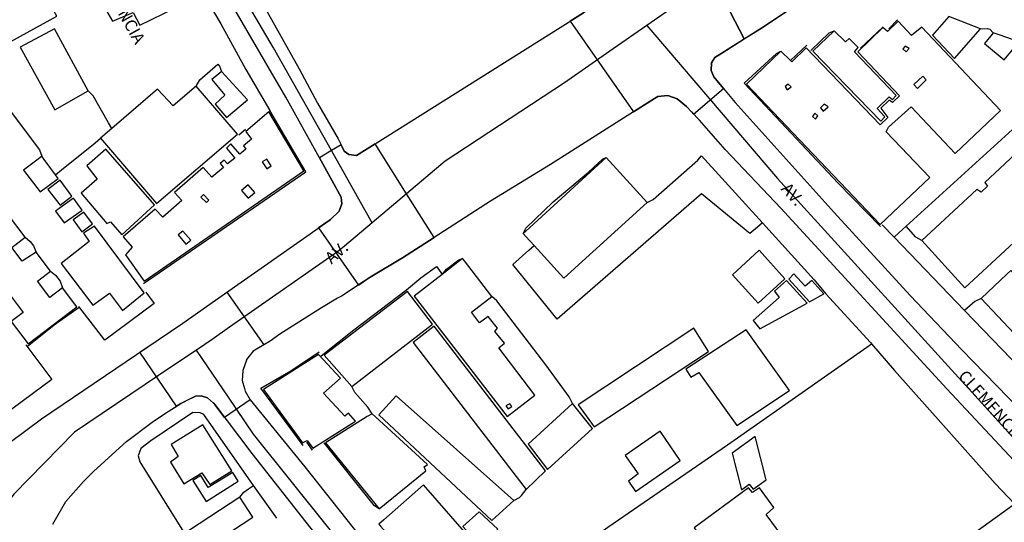
# Model space of a CAD drawing. Units: millimetres. Extents: x -40 to 181006, y 6 to 1671586.
# Drawn here: x 179443 to 179650, y 1670755 to 1670860 of the extents above; entities that cross this region are included whole.
import ezdxf
from ezdxf.enums import TextEntityAlignment as Align

# ---------------------------------------------------------------- set-up
doc = ezdxf.new("R2010")
doc.units = ezdxf.units.MM
doc.header["$LTSCALE"] = 10
doc.header["$MEASUREMENT"] = 0
for name, color, linetype in [('V-AREA_VERDE', 3, 'Continuous'), ('V-EDIFICACAO', 5, 'Continuous'), ('V-EDIFICACAO_IDENTIFICADA', 6, 'Continuous'), ('V-LOTE', 1, 'Continuous'), ('V-NOME_DOS_LOGRADOUROS', 7, 'Continuous'), ('V-QUADRA', 2, 'Continuous'), ('V-TESTADA', 5, 'Continuous')]:
    doc.layers.add(name, color=color, linetype=linetype)
doc.layers.add('V-CRUZAMENTO', color=1, linetype='Continuous', plot=False)
doc.layers.add('V-EIXO_DE_LOGRADOURO', color=3, linetype='Continuous', plot=False)
doc.styles.get("Standard").update_dxf_attribs({"font": 'ARIAL.TTF'})

msp = doc.modelspace()

# ---------------------------------------------------------------- linework, layer by layer
at = {"layer": 'V-AREA_VERDE'}
msp.add_lwpolyline([(179487.78, 1670874.74), (179501.62, 1670850.02), (179505.48, 1670842.78), (179505.48, 1670842.78), (179509.8, 1670835.36), (179510.45, 1670834.07), (179510.45, 1670834.07), (179511.11, 1670832.76), (179512.04, 1670832.04), (179513.68, 1670831.83), (179517.59, 1670834.29), (179517.59, 1670834.29), (179517.81, 1670834.43), (179517.81, 1670834.43), (179561.24, 1670861.75)], dxfattribs=at)
at = {"layer": 'V-CRUZAMENTO'}
for points in [[(179576.89, 1670844.24), (179578.97, 1670844.45), (179580.91, 1670843.73), (179582.85, 1670842.12), (179583.93, 1670840.98), (179583.93, 1670840.98), (179584.35965, 1670840.5272), (179590.63, 1670845.89), (179590.63, 1670845.89), (179588.6, 1670848.32), (179588.02, 1670849.66), (179588.14, 1670851.27), (179588.83, 1670852.36), (179590.32, 1670853.31), (179590.32, 1670853.31), (179594.98744, 1670856.26943), (179584.53206, 1670876.40627), (179576.67, 1670871.46), (179561.24, 1670861.75), (179558.50367, 1670860.02869), (179571.76707, 1670840.98237), (179576.16, 1670843.77)], [(179515.08, 1670805.35), (179516.56, 1670806.33), (179523.3, 1670810.37), (179529.94, 1670814.64), (179529.94, 1670814.64), (179524.17, 1670823.82), (179524.17, 1670823.82), (179517.59, 1670834.29), (179517.59, 1670834.29), (179513.68, 1670831.83), (179512.04, 1670832.04), (179511.11, 1670832.76), (179510.45, 1670834.07), (179510.45, 1670834.07), (179508.42, 1670832.85), (179508.42, 1670832.85), (179505.9, 1670831.34), (179510.45, 1670823.12), (179510.6, 1670821.72), (179510.05, 1670820.16), (179508.19, 1670818.44), (179507.91, 1670818.19), (179505.70153, 1670816.64277), (179514.07065, 1670804.67932)], [(179505.9, 1670831.34), (179505.9, 1670831.34)], [(179508.19, 1670818.44), (179508.19, 1670818.44)], [(179485.99863, 1670776.93216), (179483.97, 1670779.63), (179483.86, 1670779.78), (179483.69, 1670779.93), (179482.45, 1670781.04), (179481.12, 1670781.45), (179479.87, 1670781.38), (179479.05, 1670780.96), (179476.84, 1670779.82), (179475.91076, 1670779.24749), (179468.26477, 1670790.61478), (179472.06, 1670793.19), (179472.06, 1670793.19), (179477.25, 1670796.71), (179484.13, 1670801.53), (179484.13, 1670801.53), (179486.48818, 1670803.18211), (179494.21599, 1670792.1354), (179492.03, 1670790.84), (179490.62, 1670789.09), (179490.57, 1670788.94), (179490.57, 1670788.94), (179489.81, 1670786.78), (179489.69, 1670784.63), (179490.15, 1670782.95), (179490.15, 1670782.95), (179490.3, 1670782.4), (179491.39, 1670780.61)], [(179479.05, 1670780.96), (179479.05, 1670780.96)], [(179483.69, 1670779.93), (179483.69, 1670779.93)], [(179483.97, 1670779.63), (179483.97, 1670779.63)]]:
    msp.add_lwpolyline(points, close=True, dxfattribs=at)
msp.add_lwpolyline([(179584.53206, 1670876.40627), (179594.98744, 1670856.26943), (179598.6, 1670858.56), (179604.27, 1670862.29)], dxfattribs=at)
at = {"layer": 'V-EDIFICACAO'}
for points in [[(179442.25, 1670876.33), (179431.39, 1670870.35), (179439.79, 1670854.96), (179450.81, 1670861.03), (179442.25, 1670876.33)], [(179604.69, 1670851.73), (179602.66, 1670853.73), (179595.45, 1670846.82), (179623.48, 1670817.35), (179633.91, 1670827.19), (179624.75, 1670836.81), (179625.26, 1670837.75), (179629.97, 1670842.03), (179639.21, 1670832.28), (179648.75, 1670841.27), (179632.21, 1670858.74), (179630.09, 1670857), (179627.25, 1670859.97), (179625.01, 1670857.85), (179624.07, 1670858.65), (179618.82, 1670853.56), (179627.55, 1670844.32), (179626.07, 1670842.92), (179625.39, 1670843.43), (179623.61, 1670841.73), (179625.13, 1670839.82), (179623.48, 1670838.3), (179608, 1670854.41), (179604.95, 1670851.48), (179604.69, 1670851.73)], [(179637.9, 1670860.98), (179634.5, 1670857.04), (179639.08, 1670852.16), (179644.51, 1670858.4), (179637.9, 1670860.98)], [(179443.14, 1670854.54), (179450.39, 1670841.39), (179457.43, 1670845.42), (179450.3, 1670858.4), (179443.14, 1670854.54)], [(179618.14, 1670853.56), (179618.9, 1670854.5), (179616.99, 1670856.4), (179616.19, 1670855.64), (179613.85, 1670858.01), (179609.36, 1670853.69), (179623.61, 1670839.02), (179624.5, 1670839.95), (179622.84, 1670841.69), (179625.39, 1670844.11), (179626.07, 1670843.6), (179626.87, 1670844.4), (179618.14, 1670853.56)], [(179647.18, 1670857.59), (179646.67, 1670856.93), (179645.4, 1670855.3), (179649.47, 1670851.87), (179652.65, 1670855.64), (179648.46, 1670857.13), (179647.18, 1670857.59)], [(179628.74, 1670854.75), (179628.27, 1670854.2), (179628.95, 1670853.56), (179629.54, 1670854.28), (179628.74, 1670854.75)], [(179485.37, 1670849.45), (179484.77, 1670848.96), (179483.34, 1670847.8), (179486.09, 1670844.49), (179484.06, 1670842.58), (179486.39, 1670839.82), (179490.8, 1670843.51), (179486.18, 1670848.56), (179485.37, 1670849.45)], [(179630.52, 1670846.74), (179632.42, 1670848.45), (179633.16, 1670847.68), (179631.35, 1670845.87), (179630.52, 1670846.74)], [(179462.33, 1670837.51), (179459.97, 1670835.5), (179460.01, 1670835.45), (179471.76, 1670821.8), (179488.68, 1670836.3), (179480.07, 1670846.4), (179475.24, 1670842.24), (179471.97, 1670845.76)], [(179604.23, 1670846.78), (179603.55, 1670846.27), (179604.02, 1670845.59), (179604.82, 1670846.23), (179604.23, 1670846.78)], [(179464.72, 1670814.81), (179466.63, 1670812.6), (179465.23, 1670810.99), (179469.17, 1670805.48), (179502.63, 1670828.59), (179495.25, 1670841.01), (179490.46, 1670836.86), (179491.65, 1670835.29), (179489.95, 1670833.84), (179490.46, 1670833.17), (179489.19, 1670832.15), (179487.28, 1670834.31), (179486.39, 1670833.34), (179488.13, 1670831.3), (179486.64, 1670830.07), (179485.92, 1670830.88), (179485.07, 1670830.16), (179485.75, 1670829.35), (179483.34, 1670827.27), (179481.51, 1670829.35), (179475.49, 1670824.09), (179477.02, 1670822.4), (179473.03, 1670818.88), (179471.46, 1670820.57), (179464.72, 1670814.81)], [(179609.78, 1670840.71), (179609.27, 1670840.04), (179609.91, 1670839.48), (179610.42, 1670840.12), (179609.78, 1670840.71)], [(179611.78, 1670842.62), (179611.01, 1670841.86), (179611.56, 1670841.14), (179612.62, 1670842.07), (179611.78, 1670842.62)], [(179461.12, 1670833.17), (179457.09, 1670829.65), (179459.25, 1670826.85), (179455.9, 1670823.92), (179461.29, 1670817.6), (179462.05, 1670817.94), (179464.47, 1670815.19), (179471.33, 1670821.5), (179461.12, 1670833.17)], [(179450.54, 1670827.79), (179448.16, 1670831.02), (179447.67, 1670831.68), (179446.91, 1670831.1), (179443.86, 1670828.76), (179447.33, 1670824.22), (179451.11, 1670827.02)], [(179494.83, 1670831.09), (179493.89, 1670830.49), (179494.87, 1670829.05), (179495.8, 1670829.65), (179494.83, 1670831.09)], [(179550.92, 1670812.95), (179557.16, 1670806.15), (179574.63, 1670821.97), (179566.06, 1670831.39), (179549.15, 1670815.99), (179548.59, 1670815.48), (179549.15, 1670814.87)], [(179448.95, 1670824.69), (179451.49, 1670821.42), (179453.95, 1670823.33), (179451.49, 1670826.64), (179448.95, 1670824.69)], [(179490.97, 1670825.7), (179489.57, 1670824.52), (179490.93, 1670822.86), (179492.37, 1670824.09), (179490.97, 1670825.7)], [(179450.56, 1670820.15), (179452.34, 1670817.69), (179456.11, 1670820.4), (179454.33, 1670822.86), (179450.56, 1670820.15)], [(179481.55, 1670823.67), (179481.05, 1670823.07), (179482.19, 1670821.97), (179482.7, 1670822.48), (179481.55, 1670823.67)], [(179456.49, 1670819.94), (179454.25, 1670818.37), (179456.07, 1670815.82), (179458.32, 1670817.52), (179456.49, 1670819.94)], [(179456.45, 1670815.53), (179457.6, 1670813.79), (179451.74, 1670809.21), (179458.36, 1670800.43), (179461.84, 1670802.97), (179464.63, 1670799.37), (179469.17, 1670803.02), (179458.74, 1670817.01), (179456.45, 1670815.53)], [(179477.27, 1670815.99), (179476.25, 1670815.23), (179477.86, 1670813.28), (179478.93, 1670814.08), (179477.27, 1670815.99)], [(179598.12, 1670811.96), (179592.52, 1670806.83), (179597.91, 1670800.9), (179603.51, 1670805.99), (179598.12, 1670811.96)], [(179531.65, 1670806.92), (179525.74, 1670802.34), (179545.24, 1670777.11), (179551.05, 1670781.6), (179543.55, 1670791.48), (179544.69, 1670792.46), (179542.7, 1670794.96), (179543.21, 1670795.64), (179541.26, 1670798.06), (179539.48, 1670796.78), (179537.82, 1670798.99), (179542.02, 1670802.25), (179536.29, 1670809.74), (179535.92, 1670810.23), (179535.29, 1670809.74)], [(179650.91, 1670807.72), (179650.07, 1670806.93), (179644.68, 1670801.87), (179658.51, 1670787.2), (179664.53, 1670792.92), (179658.55, 1670799.24), (179659.69, 1670800.47), (179657.78, 1670802.42), (179656.72, 1670801.58), (179651.6, 1670806.99), (179650.91, 1670807.72)], [(179603.85, 1670805.65), (179601.3, 1670803.36), (179602.32, 1670802.04), (179596.85, 1670797.21), (179598.25, 1670795.51), (179608.17, 1670800.85), (179603.85, 1670805.65)], [(179607.75, 1670804.42), (179605.42, 1670807), (179604.31, 1670805.94), (179608.64, 1670801.15), (179611.69, 1670802.8), (179609.19, 1670805.6), (179607.75, 1670804.42)], [(179506.87, 1670789.96), (179512.68, 1670783.43), (179529.6, 1670796.44), (179524.38, 1670803.31), (179506.87, 1670789.96)], [(179529.98, 1670796.06), (179525.53, 1670792.63), (179549.27, 1670761.84), (179553.34, 1670765.74), (179529.98, 1670796.06)], [(179560.17, 1670779.53), (179563.52, 1670774.95), (179587.52, 1670790.76), (179584.38, 1670795.6), (179560.17, 1670779.53)], [(179582.77, 1670787.07), (179583.79, 1670785.33), (179585.44, 1670786.31), (179593.42, 1670775.24), (179604.48, 1670782.54), (179595.37, 1670795.3), (179582.77, 1670787.07)], [(179494.15, 1670782.75), (179502.33, 1670771.6), (179503.35, 1670772.06), (179504.54, 1670770.49), (179513.48, 1670776.13), (179511.96, 1670777.79), (179511.24, 1670777.19), (179506.78, 1670782.03), (179510.3, 1670785.12), (179505.72, 1670790.08), (179494.15, 1670782.75)], [(179522.01, 1670781.48), (179518.32, 1670777.45), (179542.06, 1670755.31), (179546.64, 1670759.51), (179522.01, 1670781.48)], [(179545.84, 1670779.74), (179544.99, 1670779.36), (179545.46, 1670778.72), (179546.22, 1670779.23), (179545.84, 1670779.74)], [(179549.7, 1670771.3), (179553.73, 1670766), (179563.14, 1670774.61), (179558.98, 1670779.82), (179549.7, 1670771.3)], [(179516.92, 1670777.7), (179515.94, 1670777.09), (179507.17, 1670771.6), (179518.4, 1670757.77), (179528.24, 1670765.74), (179527.86, 1670766.59), (179528.54, 1670767.06), (179517.62, 1670777.06), (179516.92, 1670777.7)], [(179481.47, 1670775.37), (179474.81, 1670771.21), (179476.25, 1670768.71), (179474.64, 1670767.52), (179477.44, 1670763.03), (179481.26, 1670765.32), (179482.91, 1670762.86), (179487.49, 1670765.74), (179481.47, 1670775.37)], [(179570.01, 1670768.97), (179572.76, 1670765.07), (179570.73, 1670763.54), (179572.17, 1670761.38), (179581.54, 1670767.91), (179577.34, 1670774.01), (179570.01, 1670768.97)], [(179597.27, 1670772.91), (179592.44, 1670769.43), (179594.39, 1670761.76), (179596, 1670762.95), (179596.89, 1670761.89), (179599.56, 1670763.84), (179597.27, 1670772.91)], [(179482.57, 1670762.22), (179481.05, 1670764.73), (179479.35, 1670763.71), (179482.11, 1670759.3), (179488.85, 1670763.54), (179487.7, 1670765.36), (179482.57, 1670762.22)], [(179518.36, 1670754.55), (179518.71, 1670754.15), (179528.62, 1670742.89), (179532.4, 1670746.07), (179533.71, 1670744.88), (179539.18, 1670749.67), (179527.73, 1670762.78), (179519.39, 1670755.45), (179518.36, 1670754.55)], [(179477.91, 1670752.81), (179478.66, 1670751.59), (179480.54, 1670748.53), (179491.94, 1670755.99), (179489.19, 1670760.23), (179478.66, 1670753.3), (179477.91, 1670752.81)], [(179584.47, 1670753.74), (179585.99, 1670751.62), (179588.33, 1670753.15), (179591.59, 1670748.7), (179593.63, 1670750.1), (179595.96, 1670746.87), (179602.91, 1670752.05), (179599.56, 1670756.58), (179601.22, 1670758.03), (179598.16, 1670762.14), (179596.72, 1670761.21), (179595.87, 1670762.18), (179584.47, 1670753.74)], [(179536, 1670754.08), (179539.6, 1670750.1), (179543.34, 1670753.49), (179539.39, 1670757.14), (179536, 1670754.08)]]:
    msp.add_lwpolyline(points, close=True, dxfattribs=at)
for points in [[(179653.97, 1670834.14), (179645.44, 1670826.21), (179646, 1670825.41), (179644.68, 1670824.13), (179643.79, 1670824.73), (179632.26, 1670814), (179641.25, 1670804.08), (179651.55, 1670813.58)], [(179441.23, 1670802.25), (179443.73, 1670798.9), (179441.23, 1670797), (179444.79, 1670792.33), (179455.05, 1670800.13), (179452.04, 1670804.08), (179449.37, 1670802.08), (179446.74, 1670805.48), (179449.5, 1670807.6), (179446.49, 1670811.54), (179443.52, 1670809.67), (179441.4, 1670812.52), (179444.15, 1670814.68), (179440.46, 1670819.6)]]:
    msp.add_lwpolyline(points, dxfattribs=at)
at = {"layer": 'V-EDIFICACAO_IDENTIFICADA'}
msp.add_lwpolyline([(179462.5, 1670859.97), (179466.8, 1670861.84), (179468.26, 1670859.16), (179475.73, 1670862.81), (179468.02, 1670877.61), (179460.31, 1670873.52), (179460.31, 1670873.52), (179465.18, 1670864.8), (179461.04, 1670862.49), (179462.5, 1670859.97)], close=True, dxfattribs=at)
at = {"layer": 'V-EIXO_DE_LOGRADOURO'}
for points in [[(179516.93, 1670817.73), (179516.37, 1670818.73), (179508.42, 1670832.85), (179496.28, 1670854.44), (179484.97, 1670873.69), (179479.79, 1670882.49)], [(179604.91, 1670876.06), (179595.38, 1670871.11), (179582.11, 1670864.22), (179581.18, 1670863.73), (179574.53, 1670859.1)], [(179574.53, 1670859.1), (179567.5, 1670854.21), (179557.29, 1670847.1), (179532.28, 1670830.63), (179524.17, 1670823.82), (179516.93, 1670817.73)], [(179574.53, 1670859.1), (179575.38, 1670858.1), (179587.67, 1670843.73), (179601.97, 1670827.01), (179660.99, 1670762.19), (179690.5, 1670730.89), (179720.16, 1670700.54), (179725.85, 1670694.31), (179729.17, 1670690.67)], [(179516.93, 1670817.73), (179511.13, 1670812.85), (179509.66, 1670811.62), (179487.06, 1670795.81), (179483.38, 1670793.24), (179480.09, 1670791.03)], [(179480.09, 1670791.03), (179475.18, 1670787.73), (179454.5, 1670773.82), (179441.82, 1670760.82), (179437.68, 1670755.38)], [(179650.17, 1670606.92), (179649.17, 1670607.89), (179646.49, 1670610.5), (179618.7, 1670637.51), (179593, 1670663.42), (179567.3, 1670690.44), (179515.74, 1670743.86), (179492.1, 1670773.42), (179486.82, 1670781.16), (179480.09, 1670791.03)]]:
    msp.add_lwpolyline(points, dxfattribs=at)
at = {"layer": 'V-LOTE'}
for points in [[(179462.15, 1670896.41), (179470.2, 1670884.32), (179472.47, 1670880.41), (179480.18, 1670868), (179485.2, 1670859.46), (179490.46, 1670849.9), (179495.5, 1670841.24)], [(179644.51, 1670858.4), (179646.02, 1670858.47), (179646.46, 1670858.3), (179647.18, 1670857.59)], [(179431.28, 1670854.13), (179432.34, 1670852.67), (179447.16, 1670833.02), (179447.67, 1670831.68)], [(179480.07, 1670846.4), (179480.79, 1670847.7), (179484.58, 1670850.99), (179484.94, 1670850.56), (179485.37, 1670849.45)], [(179462.33, 1670837.51), (179461.64, 1670838.72), (179458.46, 1670844.34), (179457.43, 1670845.42)], [(179628.91, 1670817.03), (179657.36, 1670842.91), (179658.08, 1670844.15)], [(179489.01, 1670836.14), (179490.39, 1670837.34)], [(179450.54, 1670827.79), (179451.8, 1670828.81), (179458.83, 1670834.5), (179460.01, 1670835.45)], [(179574.63, 1670821.97), (179575.91, 1670822.59), (179585.27, 1670830.87), (179586.03, 1670831.77), (179598.8, 1670817.69)], [(179598.8, 1670817.69), (179597.77, 1670816.84), (179596.16, 1670815.51), (179586, 1670823.77), (179555.72, 1670797.54), (179546.45, 1670808.99), (179549.84, 1670811.99), (179550.92, 1670812.95)], [(179598.8, 1670817.69), (179609.62, 1670805.76)], [(179623.89, 1670817.3), (179626.42, 1670814.68)], [(179628.91, 1670817.03), (179627.43, 1670815.63), (179626.42, 1670814.68)], [(179632.26, 1670814), (179630.94, 1670814.71), (179628.91, 1670817.03)], [(179444.15, 1670814.68), (179445.24, 1670813.78), (179445.95, 1670812.87), (179446.49, 1670811.54)], [(179626.42, 1670814.68), (179641.2, 1670799.34)], [(179524.17, 1670803.67), (179527.13, 1670806.16), (179530.46, 1670808.53), (179530.7, 1670808.24), (179531.65, 1670806.92)], [(179449.5, 1670807.6), (179450.53, 1670806.73), (179451.51, 1670805.49), (179452.04, 1670804.08)], [(179469.51, 1670803.19), (179471.25, 1670800.83), (179460.9, 1670793.15), (179455.45, 1670800.16)], [(179558.98, 1670779.82), (179558.27, 1670781.24), (179553.38, 1670787.98), (179543.12, 1670801.35), (179542.02, 1670802.25)], [(179612.12, 1670802.82), (179621.45, 1670792.62), (179621.67, 1670792.36)], [(179644.68, 1670801.87), (179643.35, 1670801.25), (179642.25, 1670800.27), (179641.2, 1670799.34)], [(179641.2, 1670799.34), (179660.75, 1670779.06), (179705.05, 1670731.46), (179712.48, 1670723.66), (179719.22, 1670716.29)], [(179444.29, 1670792.14), (179449.78, 1670784.87), (179439.48, 1670777.23), (179433.52, 1670785.21), (179430.98, 1670788.32)], [(179553.93, 1670745.38), (179554.94, 1670746.03), (179560.11, 1670749.38), (179566.35, 1670753.88), (179591.45, 1670771.2), (179620.67, 1670791.66), (179621.67, 1670792.36)], [(179621.67, 1670792.36), (179626.49, 1670786.73), (179647.61, 1670763.09), (179651.63, 1670758.78)], [(179516.92, 1670777.7), (179516.06, 1670779.06), (179513.35, 1670782.16), (179512.68, 1670783.43)], [(179492.09, 1670762.67), (179481.63, 1670777.53), (179480.85, 1670777.9), (179479.37, 1670777.95), (179470.51, 1670771.99), (179468.42, 1670770.43), (179467.86, 1670768.88), (179468.26, 1670767.64), (179477.04, 1670753.46), (179477.91, 1670752.81)], [(179489.19, 1670760.23), (179490.04, 1670761.24), (179491.05, 1670761.95), (179492.09, 1670762.67)], [(179496.93, 1670755.79), (179492.09, 1670762.67)], [(179546.64, 1670759.51), (179547.84, 1670760.11), (179548.3, 1670760.53), (179549.27, 1670761.84)], [(179590.89, 1670715.12), (179591.9, 1670715.83), (179598.18, 1670720.21), (179650.61, 1670758.05), (179651.63, 1670758.78)]]:
    msp.add_lwpolyline(points, dxfattribs=at)
at = {"layer": 'V-QUADRA'}
for points in [[(179487.78, 1670874.74), (179501.62, 1670850.02), (179505.48, 1670842.78), (179509.8, 1670835.36), (179509.8, 1670835.36), (179510.45, 1670834.07), (179510.45, 1670834.07), (179511.11, 1670832.76), (179512.04, 1670832.04), (179513.68, 1670831.83), (179517.59, 1670834.29), (179517.59, 1670834.29), (179517.81, 1670834.43), (179517.81, 1670834.43), (179561.24, 1670861.75)], [(179430.83, 1670764.19), (179447.64, 1670776.62), (179472.06, 1670793.19), (179472.06, 1670793.19), (179477.25, 1670796.71), (179484.13, 1670801.53), (179484.13, 1670801.53), (179507.91, 1670818.19), (179508.19, 1670818.44), (179508.19, 1670818.44), (179510.05, 1670820.16), (179510.6, 1670821.72), (179510.45, 1670823.12), (179505.9, 1670831.34), (179505.9, 1670831.34), (179498.87, 1670844.05), (179483.05, 1670871.22)], [(179604.27, 1670862.29), (179598.6, 1670858.56), (179590.32, 1670853.31), (179590.32, 1670853.31), (179588.83, 1670852.36), (179588.14, 1670851.27), (179588.02, 1670849.66), (179588.6, 1670848.32), (179590.63, 1670845.89), (179590.63, 1670845.89), (179593.09, 1670842.94), (179613.82, 1670819.91), (179629.77, 1670802.51), (179640.62, 1670791.06), (179662.54, 1670768.53)], [(179682.67, 1670734.52), (179637.44, 1670782.9), (179602.64, 1670820.78), (179590.98, 1670833.1), (179585.6, 1670839.22), (179583.93, 1670840.98), (179583.93, 1670840.98), (179582.85, 1670842.12), (179580.91, 1670843.73), (179578.97, 1670844.45), (179576.89, 1670844.24), (179576.16, 1670843.77), (179576.16, 1670843.77), (179554.35, 1670829.93), (179541.77, 1670822.25), (179529.94, 1670814.64), (179529.94, 1670814.64), (179523.3, 1670810.37), (179516.56, 1670806.33), (179515.08, 1670805.35), (179515.08, 1670805.35), (179510.52, 1670802.32), (179510.52, 1670802.32), (179509.65, 1670801.95), (179506.3, 1670799.92), (179497.58, 1670794.38), (179495.54, 1670792.92), (179492.03, 1670790.84), (179490.62, 1670789.09), (179490.57, 1670788.94), (179490.57, 1670788.94), (179489.81, 1670786.78), (179489.69, 1670784.63), (179490.15, 1670782.95), (179490.15, 1670782.95), (179490.3, 1670782.4), (179491.39, 1670780.61), (179502.81, 1670766.55), (179514.27, 1670752.07)], [(179450.01, 1670754.52), (179452.69, 1670759.3), (179456.44, 1670763.48), (179458.58, 1670765.63), (179465.42, 1670771.84), (179470.84, 1670775.94), (179473.61, 1670777.83), (179476.84, 1670779.82), (179479.01, 1670780.94), (179479.05, 1670780.96), (179479.87, 1670781.38), (179481.12, 1670781.45), (179482.45, 1670781.04), (179483.69, 1670779.93), (179483.86, 1670779.78), (179483.97, 1670779.63), (179491.7, 1670769.35), (179519.28, 1670734.36)]]:
    msp.add_lwpolyline(points, dxfattribs=at)
at = {"layer": 'V-TESTADA'}
for points in [[(179625.32, 1670858.42), (179627.1, 1670860.28)], [(179608.97, 1670853.86), (179612.8, 1670857.53), (179613.85, 1670858.01)], [(179619.38, 1670854.35), (179624.13, 1670858.8)], [(179623.55, 1670816.98), (179614.67, 1670826.05), (179594.99, 1670846.97), (179601.75, 1670853.23), (179602.66, 1670853.73)], [(179604.69, 1670851.73), (179605.89, 1670852.85), (179608.14, 1670854.95)], [(179469.03, 1670804.97), (179503.05, 1670828.38), (179495.5, 1670841.24)], [(179548.59, 1670815.48), (179549.15, 1670816.6), (179554.88, 1670822.09), (179562.33, 1670828.32), (179565.25, 1670831.05), (179566.06, 1670831.39)], [(179531.65, 1670806.92), (179532.54, 1670808), (179535.13, 1670809.98), (179535.92, 1670810.23)], [(179609.62, 1670805.76), (179612.12, 1670802.82)], [(179506.26, 1670789.85), (179513.11, 1670795.27), (179524.17, 1670803.67)], [(179444.57, 1670791.79), (179450.28, 1670796.33), (179455.54, 1670800.04)], [(179502.49, 1670771.05), (179493.62, 1670783.06), (179499.92, 1670786.68), (179505.86, 1670790.66)], [(179504.47, 1670770.04), (179503.24, 1670771.72)], [(179518.4, 1670757.77), (179517.46, 1670758.37), (179506.89, 1670771.56)]]:
    msp.add_lwpolyline(points, dxfattribs=at)

# ---------------------------------------------------------------- texts
at = {"layer": 'V-NOME_DOS_LOGRADOUROS'}
for s, rotation, p in [('PROVIDÊNCIA', 299, (179455.99239, 1670873.7053)), ('AV.', 312, (179601.98504, 1670824.20588)), ('AV.', 41, (179508.94, 1670808.35)), ('CLEMENCIANO', 312, (179639.10072, 1670784.92163))]:
    msp.add_text(s, height=2.50002, rotation=rotation, dxfattribs=at).set_placement(p, align=Align.BOTTOM_LEFT)

doc.saveas('drawing.dxf')
